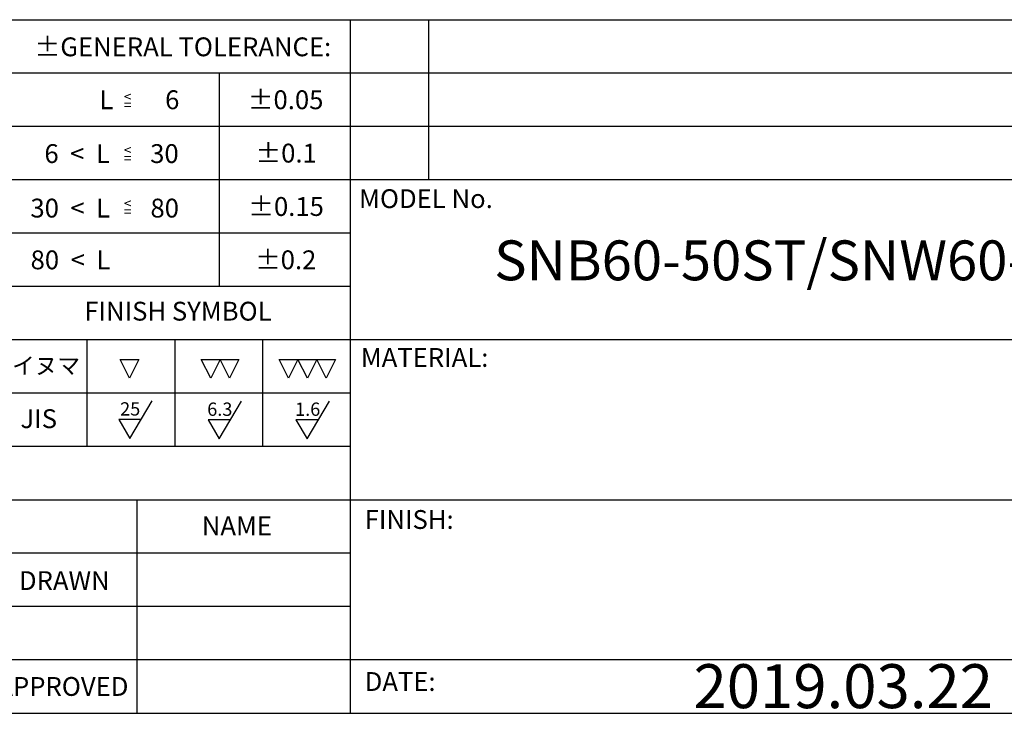
# Model space of a CAD drawing. Extents: x 5 to 415, y 5 to 292.
# Drawn here: x 240 to 319, y 5 to 60 of the extents above; entities that cross this region are included whole.
import ezdxf

# ---------------------------------------------------------------- set-up
doc = ezdxf.new("R2010")
doc.units = 0
doc.linetypes.add('CENTERX2', pattern=[20.32, 12.7, -2.54, 2.54, -2.54])
doc.layers.get('0').update_dxf_attribs({"linetype": 'CONTINUOUS'})
for name, color, linetype in [('FORMAT', 7, 'CONTINUOUS'), ('SLD-0', 36, 'CONTINUOUS'), ('中心線', 11, 'CENTERX2')]:
    doc.layers.add(name, color=color, linetype=linetype)
doc.styles.get("Standard").update_dxf_attribs({"font": 'msgothic.ttc'})

# ---------------------------------------------------------------- blocks, each defined once
blk = doc.blocks.new('ﾌﾞﾛｯｸ1')
at = {"layer": 'FORMAT'}
for p, q in [((669.495, 33.187), (670.991, 33.187)), ((670.243, 31.698), (669.495, 33.187)), ((670.991, 33.187), (670.243, 31.698))]:
    blk.add_line(p, q, dxfattribs=at)

msp = doc.modelspace()

# ---------------------------------------------------------------- linework, layer by layer
at = {"layer": 'SLD-0', "color": 0}
for p, q in [((237.929, 60.25), (414.997, 60.25)), ((266.812, 60.25), (266.812, 5)), ((273.093, 47.499), (273.093, 60.25)), ((415, 55.999), (237.929, 55.999)), ((256.378, 55.999), (256.378, 39)), ((337.357, 51.749), (237.929, 51.749)), ((415, 47.499), (237.929, 47.499)), ((266.812, 43.25), (237.929, 43.25)), ((266.812, 39), (237.929, 39)), ((415, 34.75), (237.929, 34.75)), ((245.846, 34.75), (245.846, 26.25)), ((252.846, 34.75), (252.846, 26.25)), ((259.846, 34.75), (259.846, 26.25)), ((266.812, 30.5), (237.929, 30.5)), ((249.279, 26.879), (251.063, 29.896)), ((256.394, 26.857), (258.178, 29.873)), ((263.394, 26.857), (265.178, 29.873)), ((250.172, 28.39), (248.385, 28.39)), ((248.385, 28.39), (249.279, 26.879)), ((257.287, 28.367), (255.501, 28.367)), ((255.501, 28.367), (256.394, 26.857)), ((262.501, 28.367), (263.394, 26.857)), ((264.287, 28.367), (262.501, 28.367)), ((266.812, 26.25), (237.929, 26.25)), ((237.929, 22), (415, 22)), ((249.827, 22), (249.827, 5)), ((266.812, 17.75), (237.929, 17.75)), ((266.812, 13.5), (237.929, 13.5)), ((415, 9.25), (237.929, 9.25)), ((5, 5), (415, 5))]:
    msp.add_line(p, q, dxfattribs=at)

# ---------------------------------------------------------------- block references
at = {"color": 0, "linetype": 'CONTINUOUS'}
for p in [(-421, 0), (-414.528, 0.003), (-413.032, 0.003), (-408.327, 0.001), (-406.831, 0.001), (-405.335, 0.001)]:
    msp.add_blockref('ﾌﾞﾛｯｸ1', p, dxfattribs=at)

# ---------------------------------------------------------------- texts
at = {"layer": 'SLD-0', "color": 0}
for s, insert, char_height, attachment_point in [('±GENERAL TOLERANCE:', (241.687, 58.838), 1.5, 1), ('L         6', (246.845, 54.621), 1.5, 1), ('<', (248.801, 54.517), 0.794, 1), ('±0.05', (261.68, 54.621), 1.5, 2), ('=', (248.802, 53.861), 0.794, 1), ('6  <  L       30', (242.468, 50.333), 1.5, 1), ('±0.1', (261.722, 50.371), 1.5, 2), ('<', (248.801, 50.267), 0.794, 1), ('=', (248.802, 49.611), 0.794, 1), ('MODEL No.', (267.533, 46.744), 1.5, 1), ('30  <  L       80', (241.353, 45.993), 1.5, 1), ('<', (248.801, 46.017), 0.794, 1), ('±0.15', (261.718, 46.119), 1.5, 2), ('=', (248.802, 45.361), 0.794, 1), ('80  <  L', (241.367, 41.869), 1.5, 1), ('±0.2', (261.685, 41.872), 1.5, 2), ('FINISH SYMBOL', (245.646, 37.781), 1.5, 1), ('MATERIAL:', (267.672, 34.095), 1.5, 1), ('ニイヌマ', (241.7, 33.354), 1.3229, 2), ('JIS', (240.559, 29.219), 1.5, 1), ('25', (248.499, 29.776), 1.0583, 1), ('6.3', (255.437, 29.753), 1.0583, 1), ('1.6', (262.437, 29.753), 1.0583, 1), ('FINISH:', (267.98, 21.187), 1.5, 1), ('NAME', (255.005, 20.679), 1.5, 1), ('DRAWN', (244.052, 16.321), 1.5, 2), ('APPROVED', (243.942, 7.889), 1.5, 2), ('DATE:', (267.98, 8.281), 1.4986, 1)]:
    msp.add_mtext(s, dxfattribs=dict(at, insert=insert, char_height=char_height, attachment_point=attachment_point))
at = {"layer": '中心線', "color": 0, "attachment_point": 1}
for s, insert, char_height in [('{SNB60-50ST/SNW60-50ST}', (278.295, 42.666), 3.175), ('{2019.03.22}', (294.169, 8.912), 3.5)]:
    msp.add_mtext(s, dxfattribs=dict(at, insert=insert, char_height=char_height))

doc.saveas('drawing.dxf')
